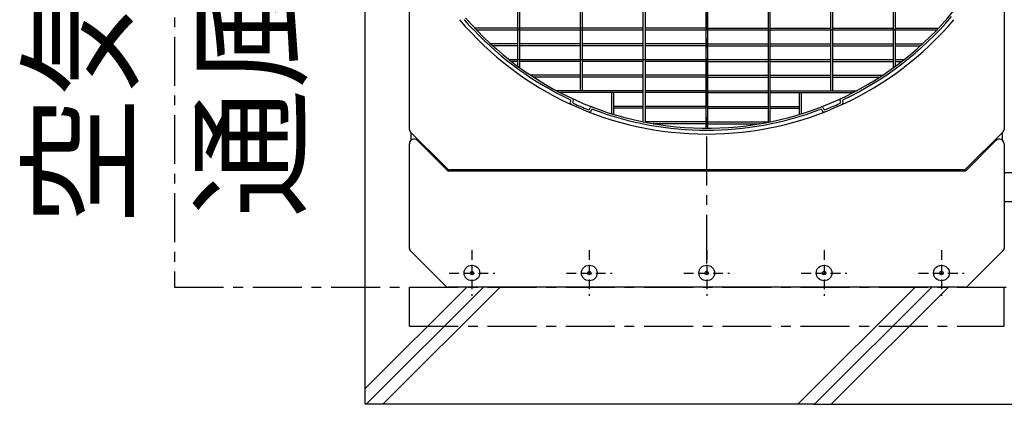
# Model space of a CAD drawing. Extents: x -17768 to 1274, y 1939 to 15994.
# Drawn here: x -15783 to -14524, y 11356 to 11848 of the extents above; entities that cross this region are included whole.
import ezdxf

# ---------------------------------------------------------------- set-up
doc = ezdxf.new("R2010")
doc.units = 0
doc.header["$LTSCALE"] = 50
doc.header["$MEASUREMENT"] = 0
doc.linetypes.add('CENTER', pattern=[2, 1.25, -0.25, 0.25, -0.25])
doc.linetypes.add('HIDDEN', pattern=[0.375, 0.25, -0.125])
doc.layers.add('_0-A_', color=7, linetype='CONTINUOUS')
doc.styles.get("Standard").update_dxf_attribs({"font": 'txt', "bigfont": 'bigfont.shx'})

msp = doc.modelspace()

# ---------------------------------------------------------------- linework, layer by layer
at = {"layer": '_0-A_', "color": 7, "linetype": 'Continuous'}
for p, q in [((-15341.1, 11355.9), (-15341.1, 14145.9)), ((-15284.6, 11707.6), (-15284.6, 12524.2)), ((-15284.6, 11707.6), (-15284.6, 12524.2)), ((-14524.6, 12524.2), (-14524.6, 11707.6)), ((-14524.6, 12524.2), (-14524.6, 11707.6)), ((-15283.4, 11704.7), (-15235.8, 11657.1)), ((-15283.4, 11704.7), (-15282.1, 11703.4)), ((-15282.1, 11694.2), (-15282.1, 11703.4)), ((-15282.1, 11694.2), (-15282.1, 11703.4)), ((-14573.4, 11657.1), (-14525.8, 11704.7)), ((-14527.1, 11703.4), (-14525.8, 11704.7)), ((-14527.1, 11703.4), (-14527.1, 11694.2)), ((-14527.1, 11703.4), (-14527.1, 11694.2)), ((-15274.4, 11693.5), (-15236.4, 11655.6)), ((-14572.8, 11655.6), (-14534.9, 11693.5)), ((-15284.6, 11555.4), (-15284.6, 11689.3)), ((-15284.6, 11555.4), (-15284.6, 11689.3)), ((-14524.6, 11689.3), (-14524.6, 11555.4)), ((-14524.6, 11689.3), (-14524.6, 11555.4)), ((-15233.6, 11654.4), (-14575.6, 11654.4)), ((-14576.3, 11655.9), (-15233, 11655.9)), ((-14524.6, 11652.4), (-14509.6, 11652.4)), ((-14524.6, 11615.4), (-14509.6, 11615.4)), ((-15237.9, 11507.1), (-15283.4, 11552.6)), ((-15237.9, 11507.1), (-15283.4, 11552.6)), ((-14525.8, 11552.6), (-14571.3, 11507.1)), ((-14525.8, 11552.6), (-14571.3, 11507.1)), ((-15211.2, 11505.9), (-15341.1, 11376)), ((-15189.9, 11505.9), (-15339.9, 11355.9)), ((-15168.6, 11505.9), (-15318.5, 11355.9)), ((-15284.6, 11455.9), (-15284.6, 11505.9)), ((-14574.1, 11505.9), (-15235.1, 11505.9)), ((-14574.1, 11505.9), (-15235.1, 11505.9)), ((-14638.2, 11505.9), (-14788.2, 11355.9)), ((-14616.9, 11505.9), (-14766.9, 11355.9)), ((-14595.6, 11505.9), (-14745.5, 11355.9)), ((-14524.6, 11455.9), (-14524.6, 11505.9)), ((-14766.9, 11355.9), (-15341.1, 11355.9)), ((-14768.1, 11355.9), (-14468.1, 11355.9))]:
    msp.add_line(p, q, dxfattribs=at)
at = {"layer": '_0-A_', "color": 7, "linetype": 'CENTER'}
for p, q in [((-14904.6, 11535.9), (-14904.6, 12835.9)), ((-15584.6, 12725.9), (-15584.6, 11505.9)), ((-15584.6, 11505.9), (-14024.6, 11505.9)), ((-15284.6, 11455.9), (-14524.6, 11455.9))]:
    msp.add_line(p, q, dxfattribs=at)
at = {"layer": '_0-A_'}
for p, q in [((-15065.9, 11757.1), (-15065.9, 12474.6)), ((-15063.4, 11757.1), (-15063.4, 12474.6)), ((-14745.9, 11757.1), (-14745.9, 12474.6)), ((-14743.4, 11757.1), (-14743.4, 12474.6)), ((-15143.4, 11786.6), (-15143.4, 12445.3)), ((-14665.9, 11786.6), (-14665.9, 12445.2)), ((-15145.9, 11788.4), (-15145.9, 12443.4)), ((-14663.4, 11788.5), (-14663.4, 12443.4)), ((-14985.9, 11717.3), (-14985.9, 12071.1)), ((-14823.4, 11717.4), (-14823.4, 12071.1)), ((-14983.4, 12066.9), (-14983.4, 11716.8)), ((-14825.9, 12066.9), (-14825.9, 11716.9)), ((-14905.9, 12023.1), (-14905.9, 11709.2)), ((-14903.4, 12023.1), (-14903.4, 11709.2)), ((-15201.1, 11837.4), (-15201.1, 11837.4)), ((-15201, 11837.4), (-15201.1, 11837.4)), ((-15201, 11837.3), (-15201, 11837.3)), ((-14985.9, 11837.1), (-15200.9, 11837.1)), ((-15198.8, 11834.9), (-15198.7, 11834.9)), ((-14985.9, 11834.6), (-15198.5, 11834.6)), ((-14905.9, 11837.1), (-14983.4, 11837.1)), ((-14610.8, 11834.6), (-14983.4, 11834.6)), ((-14903.4, 11837.1), (-14825.9, 11837.1)), ((-14823.4, 11837.1), (-14745.9, 11837.1)), ((-14743.4, 11837.1), (-14665.9, 11837.1)), ((-14663.4, 11837.1), (-14608.5, 11837.1)), ((-14610.6, 11835), (-14610.5, 11835)), ((-14610.6, 11834.9), (-14610.6, 11834.9)), ((-14608.3, 11837.4), (-14608.2, 11837.4)), ((-14608.3, 11837.3), (-14608.3, 11837.3)), ((-14608.2, 11837.4), (-14608.2, 11837.4)), ((-15181, 11817.4), (-15181, 11817.4)), ((-15180.9, 11817.4), (-15181, 11817.4)), ((-15180.9, 11817.3), (-15180.9, 11817.3)), ((-15145.9, 11817.1), (-15180.7, 11817.1)), ((-15175.4, 11817.2), (-15175.4, 11817.1)), ((-15065.9, 11817.1), (-15143.4, 11817.1)), ((-14985.9, 11817.1), (-15063.4, 11817.1)), ((-14905.9, 11817.1), (-14983.4, 11817.1)), ((-14903.4, 11817.1), (-14825.9, 11817.1)), ((-14823.4, 11817.1), (-14745.9, 11817.1)), ((-14743.4, 11817.1), (-14665.9, 11817.1)), ((-14663.4, 11817.1), (-14628.6, 11817.1)), ((-14628.4, 11817.3), (-14628.5, 11817.3)), ((-14628.4, 11817.4), (-14628.3, 11817.4)), ((-14628.4, 11817.4), (-14628.4, 11817.4)), ((-15178.3, 11815), (-15178.4, 11815)), ((-15178.3, 11814.9), (-15178.2, 11814.9)), ((-15145.9, 11814.6), (-15178, 11814.6)), ((-15065.9, 11814.6), (-15143.4, 11814.6)), ((-14985.9, 11814.6), (-15063.4, 11814.6)), ((-14905.9, 11814.6), (-14983.4, 11814.6)), ((-14903.4, 11814.6), (-14825.9, 11814.6)), ((-14823.4, 11814.6), (-14745.9, 11814.6)), ((-14743.4, 11814.6), (-14665.9, 11814.6)), ((-14663.4, 11814.6), (-14631.4, 11814.6)), ((-14631.1, 11815), (-14631, 11815)), ((-14631.1, 11814.9), (-14631.1, 11814.9)), ((-15157.6, 11797.4), (-15157.7, 11797.4)), ((-15157.6, 11797.4), (-15157.6, 11797.4)), ((-15157.6, 11797.3), (-15157.5, 11797.3)), ((-15157.3, 11797.1), (-14745.9, 11797.1)), ((-15154.5, 11794.9), (-15154.4, 11794.9)), ((-15145.9, 11794.6), (-15154.1, 11794.6)), ((-15065.9, 11794.6), (-15143.4, 11794.6)), ((-14985.9, 11794.6), (-15063.4, 11794.6)), ((-14905.9, 11794.6), (-14983.4, 11794.6)), ((-14903.4, 11794.6), (-14825.9, 11794.6)), ((-14823.4, 11794.6), (-14745.9, 11794.6)), ((-14743.4, 11797.1), (-14665.9, 11797.1)), ((-14743.4, 11794.6), (-14665.9, 11794.6)), ((-14663.4, 11797.1), (-14652, 11797.1)), ((-14663.4, 11794.6), (-14655.2, 11794.6)), ((-14654.8, 11794.9), (-14654.9, 11794.9)), ((-14654.8, 11795), (-14654.7, 11795)), ((-14651.8, 11797.4), (-14651.7, 11797.4)), ((-14651.8, 11797.3), (-14651.8, 11797.3)), ((-14651.7, 11797.4), (-14651.6, 11797.4)), ((-15145.7, 11788.3), (-15145.7, 11788.3)), ((-15145.6, 11788.2), (-15145.6, 11788.3)), ((-15145.6, 11788.2), (-15145.6, 11788.2)), ((-15143.2, 11786.4), (-15143.2, 11786.4)), ((-14666.1, 11786.4), (-14666.1, 11786.4)), ((-14663.7, 11788.2), (-14663.7, 11788.3)), ((-14663.7, 11788.2), (-14663.7, 11788.2)), ((-14663.6, 11788.3), (-14663.6, 11788.3)), ((-15130.2, 11777.4), (-15130.2, 11777.4)), ((-15130.1, 11777.4), (-15130.2, 11777.4)), ((-15130.1, 11777.3), (-15130, 11777.3)), ((-15065.9, 11777.1), (-15129.8, 11777.1)), ((-15126.4, 11775), (-15126.6, 11775)), ((-15126.4, 11774.9), (-15126.3, 11774.9)), ((-15065.9, 11774.6), (-15126, 11774.6)), ((-14985.9, 11777.1), (-15063.4, 11777.1)), ((-14985.9, 11774.6), (-15063.4, 11774.6)), ((-14905.9, 11777.1), (-14983.4, 11777.1)), ((-14905.9, 11774.6), (-14983.4, 11774.6)), ((-14903.4, 11777.1), (-14825.9, 11777.1)), ((-14903.4, 11774.6), (-14825.9, 11774.6)), ((-14823.4, 11777.1), (-14745.9, 11777.1)), ((-14823.4, 11774.6), (-14745.9, 11774.6)), ((-14743.4, 11777.1), (-14679.5, 11777.1)), ((-14743.4, 11774.6), (-14683.3, 11774.6)), ((-14682.9, 11774.9), (-14683, 11774.9)), ((-14682.9, 11775), (-14682.9, 11775)), ((-14679.3, 11777.4), (-14679.1, 11777.4)), ((-14679.3, 11777.3), (-14679.3, 11777.3)), ((-14679.1, 11777.4), (-14679.1, 11777.4)), ((-14985.9, 11757.1), (-15096.3, 11757.1)), ((-14985.9, 11754.6), (-15091.6, 11754.6)), ((-15025.8, 11727.6), (-15025.8, 11754.6)), ((-15023.3, 11726.8), (-15023.3, 11754.6)), ((-14905.9, 11757.1), (-14983.4, 11757.1)), ((-14905.9, 11754.6), (-14983.4, 11754.6)), ((-14903.4, 11757.1), (-14825.9, 11757.1)), ((-14903.4, 11754.6), (-14825.9, 11754.6)), ((-14823.4, 11757.1), (-14713, 11757.1)), ((-14823.4, 11754.6), (-14717.7, 11754.6)), ((-14786, 11726.8), (-14786, 11754.6)), ((-14783.5, 11727.6), (-14783.5, 11754.6)), ((-14717.2, 11754.9), (-14717.3, 11754.9)), ((-14717.1, 11755), (-14717, 11755)), ((-14712.7, 11757.3), (-14712.8, 11757.3)), ((-14712.7, 11757.4), (-14712.5, 11757.4)), ((-14712.7, 11757.4), (-14712.7, 11757.4)), ((-15078.5, 11743.2), (-15078.7, 11742.7)), ((-15075.1, 11744.4), (-15075.6, 11743.5)), ((-14733.8, 11743.5), (-14734.2, 11744.4)), ((-14730.6, 11742.7), (-14730.9, 11743.2)), ((-15053.8, 11734.3), (-15053.5, 11735.2)), ((-15052.2, 11731.5), (-15052, 11732)), ((-15025.8, 11727.7), (-15025.8, 11727.6)), ((-15025.7, 11727.6), (-15025.7, 11727.6)), ((-15025.7, 11727.6), (-15025.7, 11727.6)), ((-14985.9, 11737.1), (-15023.3, 11737.1)), ((-14985.9, 11734.6), (-15023.3, 11734.6)), ((-14905.9, 11737.1), (-14983.4, 11737.1)), ((-14905.9, 11734.6), (-14983.4, 11734.6)), ((-14903.4, 11737.1), (-14825.9, 11737.1)), ((-14903.4, 11734.6), (-14825.9, 11734.6)), ((-14823.4, 11737.1), (-14786, 11737.1)), ((-14823.4, 11734.6), (-14786, 11734.6)), ((-14757.3, 11732), (-14757.1, 11731.5)), ((-14755.8, 11735.2), (-14755.5, 11734.3)), ((-15023.4, 11726.9), (-15023.4, 11726.9)), ((-15023.3, 11726.8), (-15023.3, 11726.9)), ((-14985.8, 11717.4), (-14985.9, 11717.4)), ((-14985.8, 11717.4), (-14985.8, 11717.4)), ((-14985.7, 11717.4), (-14985.7, 11717.4)), ((-14985.7, 11717.3), (-14985.7, 11717.4)), ((-14983.6, 11717), (-14983.7, 11716.9)), ((-14983.4, 11717.3), (-14983.6, 11717)), ((-14983.4, 11717.3), (-14983.3, 11717.3)), ((-14905.9, 11717.1), (-14983.4, 11717.1)), ((-14972.8, 11715), (-14973.1, 11715)), ((-14972.5, 11715), (-14972.8, 11715)), ((-14972.5, 11714.9), (-14972.2, 11714.9)), ((-14905.9, 11714.6), (-14971.3, 11714.6)), ((-14903.4, 11717.1), (-14825.9, 11717.1)), ((-14903.4, 11714.6), (-14838.1, 11714.6)), ((-14836.8, 11714.9), (-14837.1, 11714.9)), ((-14836.8, 11715), (-14836.5, 11715)), ((-14836.5, 11715), (-14836.3, 11715)), ((-14825.9, 11717.3), (-14826, 11717.3)), ((-14825.9, 11717.3), (-14825.7, 11717)), ((-14825.7, 11717), (-14825.6, 11716.9)), ((-14823.6, 11717.4), (-14823.6, 11717.4)), ((-14823.6, 11717.3), (-14823.6, 11717.4)), ((-14823.5, 11717.4), (-14823.4, 11717.4)), ((-14823.5, 11717.4), (-14823.5, 11717.4))]:
    msp.add_line(p, q, dxfattribs=at)
at = {"layer": '_0-A_', "color": 7, "linetype": 'HIDDEN'}
for p, q in [((-15204.6, 11553.1), (-15204.6, 11494.7)), ((-15054.6, 11553.1), (-15054.6, 11494.7)), ((-14904.6, 11553.1), (-14904.6, 11494.7)), ((-14754.6, 11553.1), (-14754.6, 11494.7)), ((-14604.6, 11553.1), (-14604.6, 11494.7)), ((-15233.8, 11523.9), (-15175.4, 11523.9)), ((-15083.8, 11523.9), (-15025.4, 11523.9)), ((-14933.8, 11523.9), (-14875.4, 11523.9)), ((-14783.8, 11523.9), (-14725.4, 11523.9)), ((-14633.8, 11523.9), (-14575.4, 11523.9))]:
    msp.add_line(p, q, dxfattribs=at)
at = {"layer": '_0-A_'}
msp.add_polyline3d([(-15214.4, 11848, 0), (-15213.5, 11846.9, 0), (-15211.1, 11843.9, 0), (-15210.3, 11843, 0), (-15209.4, 11842, 0), (-15208.6, 11841.1, 0), (-15207.7, 11840.2, 0), (-15206.9, 11839.3, 0), (-15206, 11838.5, 0), (-15205.2, 11837.6, 0), (-15204.3, 11836.8, 0), (-15203.5, 11836, 0), (-15202.6, 11835.2, 0), (-15201.8, 11834.5, 0)], dxfattribs=at)
at = {"layer": '_0-A_', "color": 7, "linetype": 'Continuous'}
for centre, radius in [((-15204.6, 11523.9), 10), ((-15204.6, 11523.9), 2.3), ((-15054.6, 11523.9), 10), ((-15054.6, 11523.9), 2.3), ((-14904.6, 11523.9), 10), ((-14904.6, 11523.9), 2.3), ((-14754.6, 11523.9), 10), ((-14754.6, 11523.9), 2.3), ((-14604.6, 11523.9), 10), ((-14604.6, 11523.9), 2.3)]:
    msp.add_circle(centre, radius, dxfattribs=at)
at = {"layer": '_0-A_'}
for centre, radius, start, end in [((-14904.7, 12115.9), 406.8, 220.7673, 320.8564), ((-14904.6, 12115.9), 414.3, 220.3004, 319.6996), ((-14904.7, 12115.9), 409.3, 295.2786, 319.8537), ((-14904.7, 12115.9), 409.3, 223.4533, 244.7214), ((-15080.3, 11744), 2, 335, 64.7214), ((-15076.4, 11741.7), 2.5, 155, 245.3479), ((-15077, 11745.2), 2, 335, 65.0701), ((-15073.7, 11742.7), 2, 155, 245.6292), ((-14904.7, 12115.9), 411.8, 245.6292, 248.3708), ((-14904.7, 12115.9), 411.8, 291.6292, 294.3708), ((-14735.6, 11742.7), 2, 294.3708, 25), ((-14732.4, 11745.2), 2, 114.9299, 205), ((-14732.9, 11741.7), 2.5, 294.6521, 25), ((-14729, 11744), 2, 115.2786, 205), ((-15055.7, 11735), 2, 248.3708, 339), ((-15054.6, 11732.4), 2.5, 248.6521, 339), ((-15051.6, 11734.5), 2, 68.9299, 159), ((-15050.2, 11731.3), 2, 69.2786, 159), ((-14904.7, 12115.9), 409.3, 249.2786, 290.7214), ((-14759.1, 11731.3), 2, 21, 110.7214), ((-14757.7, 11734.5), 2, 21, 111.0701), ((-14754.8, 11732.4), 2.5, 201, 291.3479), ((-14753.6, 11735), 2, 201, 291.6292)]:
    msp.add_arc(centre, radius, start, end, dxfattribs=at)
at = {"layer": '_0-A_', "color": 7, "linetype": 'Continuous'}
for centre, radius, start, end in [((-15280.6, 11707.6), 4, 180, 225), ((-15280.6, 11707.6), 4, 180, 225), ((-14528.6, 11707.6), 4, 315, 0), ((-14528.6, 11707.6), 4, 315, 0), ((-15278.6, 11689.3), 6, 45, 180), ((-15278.6, 11689.3), 6, 125.6853, 180), ((-14530.6, 11689.3), 6, 0, 135), ((-14530.6, 11689.3), 6, 0, 54.3147), ((-15233.6, 11658.4), 4, 225, 270), ((-15233, 11659.9), 4, 225, 270), ((-14576.3, 11659.9), 4, 270, 315), ((-14575.6, 11658.4), 4, 270, 315), ((-15280.6, 11555.4), 4, 180, 225), ((-15280.6, 11555.4), 4, 180, 225), ((-14528.6, 11555.4), 4, 315, 0), ((-14528.6, 11555.4), 4, 315, 0), ((-15235.1, 11509.9), 4, 225, 270), ((-15235.1, 11509.9), 4, 225, 270), ((-14574.1, 11509.9), 4, 270, 315), ((-14574.1, 11509.9), 4, 270, 315)]:
    msp.add_arc(centre, radius, start, end, dxfattribs=at)

# ---------------------------------------------------------------- texts
at = {"layer": '_0-A_', "color": 7}
for s, p in [('通風スペース', (-15427.9, 11595)), ('空気吸込', (-15644.7, 11585.7))]:
    msp.add_text(s, height=120, rotation=90, dxfattribs=at).set_placement(p)

doc.saveas('drawing.dxf')
